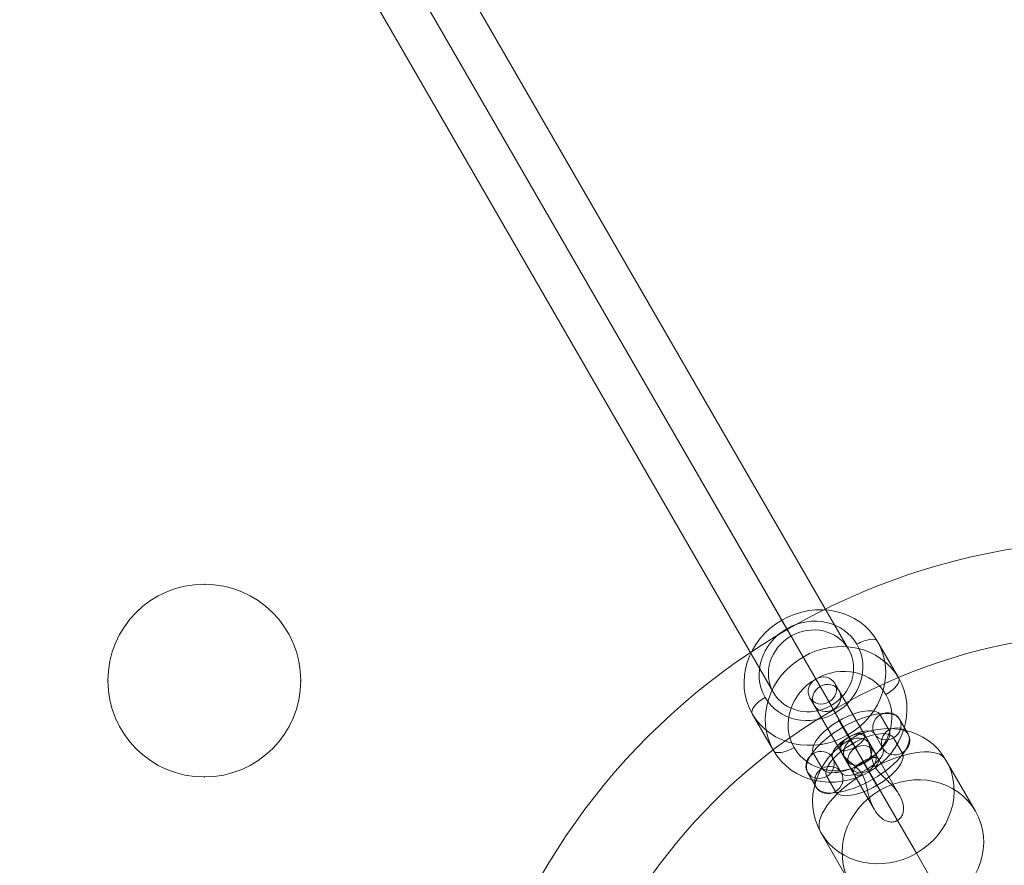
# Model space of a CAD drawing. Units: millimetres. Extents: x 73 to 5833, y -3195 to 2565.
# Drawn here: x 2724 to 2929, y -243 to -68 of the extents above; entities that cross this region are included whole.
import ezdxf

# ---------------------------------------------------------------- set-up
doc = ezdxf.new("R2010")
doc.units = ezdxf.units.MM
doc.header["$MEASUREMENT"] = 0
doc.linetypes.add('DGN Style 2', pattern=[81.37219973276385, 48.8233198396583, -32.54887989310554])
for name, color, linetype, lineweight in [('Level 15', 7, 'Continuous', 0), ('Level 25', 7, 'Continuous', 0), ('Level 26', 7, 'Continuous', 0), ('Level 27', 7, 'Continuous', 0), ('Level 41', 7, 'Continuous', 0), ('Level 8', 7, 'Continuous', 0)]:
    doc.layers.add(name, color=color, linetype=linetype, lineweight=lineweight)

# ---------------------------------------------------------------- blocks, each defined once
blk = doc.blocks.new('From Cone')
at = {"layer": 'Level 25', "color": 136, "lineweight": 13}
blk.add_circle((2953.279007187892, -314.8343354250514), 120, dxfattribs=at)
blk = doc.blocks.new('HOLE_2')
at = {"layer": 'Level 26', "color": 7, "lineweight": 13, "extrusion": (0, 0, -1)}
blk.add_arc((-0.6773641567065682, 0.2863726678370783), 0.002, 0, 359.999994270422, dxfattribs=at)
blk.add_arc((-0.6773641567065682, 0.2863726678370783), 0.002, 0, 359.999994270422, dxfattribs=at)
at = {"layer": 'Level 26', "color": 7, "lineweight": 13}
for p in [(0.6773641567065682, 0.2883726678370783), (0.6753641567065682, 0.2863726678370783), (0.6793641567065682, 0.2863726678370783), (0.6773641567065682, 0.2843726678370784)]:
    blk.add_point(p, dxfattribs=at)
blk = doc.blocks.new('HOLE_1')
at = {"layer": 'Level 26', "color": 7, "lineweight": 13}
blk.add_blockref('HOLE_2', (0, 0), dxfattribs=at)
blk = doc.blocks.new('HOLE')
at = {"layer": 'Level 26', "color": 7, "lineweight": 13}
blk.add_blockref('HOLE_1', (-5.551115123125783e-17, 0), dxfattribs=at)
blk = doc.blocks.new('Feature Solid_11')
at = {"layer": 'Level 26', "color": 7, "lineweight": 13}
blk.add_blockref('HOLE', (-0.6964167155898253, -0.2753726678370775), dxfattribs=at)
blk = doc.blocks.new('Smart Solid_8')
at = {"layer": 'Level 27', "color": 160, "lineweight": 13}
for p, q in [((0.0106925937161004, 0.0009049708547012036), (-0.01068499981892823, 0.0009049999999998226)), ((0.009861649365989378, 4.970854701275007e-06), (-0.01151594416903925, 5.000000000005e-06)), ((0.01152353770406822, 4.970854701163985e-06), (-0.009854055830960468, 5.000000000116023e-06)), ((0.01069259335395695, -0.0008950291452987091), (-0.01068500018107157, -0.0008949999999999514))]:
    blk.add_line(p, q, dxfattribs=at)
at = {"layer": 'Level 27', "color": 160, "lineweight": 13, "extrusion": (0, 0, -0.9999999999999998)}
blk.add_ellipse((0.01069259353502883, 4.970854701330518e-06), major_axis=(0, -0.000900000000000001), ratio=0.9232712989325444, dxfattribs=at)
blk = doc.blocks.new('DDPROJ_1')
at = {"layer": 'Level 25', "color": 136, "lineweight": 13}
blk.add_arc((0.6964167155898257, 0.275372667837077), 0.01200000000000001, 0, 359.999994270422, dxfattribs=at)
blk.add_arc((0.6964167155898257, 0.275372667837077), 0.01200000000000001, 0, 359.999994270422, dxfattribs=at)
blk = doc.blocks.new('HOLE_24')
at = {"layer": 'Level 25', "color": 136, "lineweight": 13}
blk.add_blockref('DDPROJ_1', (0, 0), dxfattribs=at)
blk = doc.blocks.new('HOLE_23')
at = {"layer": 'Level 25', "color": 136, "lineweight": 13}
blk.add_blockref('HOLE_24', (0, 0), dxfattribs=at)
blk = doc.blocks.new('HOLE_22')
at = {"layer": 'Level 25', "color": 136, "lineweight": 13}
blk.add_blockref('HOLE_23', (0, 0), dxfattribs=at)
blk = doc.blocks.new('HOLE_21')
at = {"layer": 'Level 25', "color": 136, "lineweight": 13}
blk.add_blockref('HOLE_22', (0, 0), dxfattribs=at)
blk = doc.blocks.new('HOLE_20')
at = {"layer": 'Level 25', "color": 136, "lineweight": 13}
blk.add_blockref('HOLE_21', (0, 0), dxfattribs=at)
blk = doc.blocks.new('HOLE_19')
at = {"layer": 'Level 25', "color": 136, "lineweight": 13}
blk.add_blockref('HOLE_20', (0, 0), dxfattribs=at)
blk = doc.blocks.new('HOLE_18')
at = {"layer": 'Level 25', "color": 136, "lineweight": 13}
blk.add_arc((0.6964167155898255, 0.275372667837077), 0.00725, 0, 359.999994270422, dxfattribs=at)
blk.add_arc((0.6964167155898255, 0.275372667837077), 0.00725, 0, 359.999994270422, dxfattribs=at)
blk.add_blockref('HOLE_19', (-5.551115123125783e-17, 0), dxfattribs=at)
blk = doc.blocks.new('Feature Solid_23')
at = {"layer": 'Level 25', "color": 136, "lineweight": 13}
blk.add_blockref('HOLE_18', (-0.696415, -0.275375), dxfattribs=at)
blk = doc.blocks.new('SOLID_27')
at = {"layer": 'Level 8', "color": 253}
for p, q in [((0.01031701406169028, 0.02216377510705958, 0.02302191465058001), (0.01085989200678093, 0.02216377510705958, 0.02423332035797029)), ((0.01013573235166061, 0.0218637751070595, 0.02261739333936932), (0.01098258229474887, 0.02186377510705947, 0.02450709776305696)), ((0.01031676682104829, 0.02156377510705962, 0.02302136294512291), (0.0108598931075964, 0.02156377510705962, 0.02423332281438634))]:
    blk.add_line(p, q, dxfattribs=at)
at = {"layer": 'Level 8', "color": 253, "extrusion": (0.9125559929899161, 0, -0.4089517815808956)}
blk.add_ellipse((0.01066652858273638, 0.02186377510705936, 0.02380183929006838), major_axis=(0, 0.0003000000000000001), ratio=0.4089517815808953, start_param=5.217790337426829, end_param=10.4752650487156, dxfattribs=at)
blk = doc.blocks.new('Feature Solid_180')
at = {"layer": 'Level 8', "color": 253}
blk.add_blockref('SOLID_27', (1.387778780781446e-17, 0), dxfattribs=at)
blk = doc.blocks.new('CONE_81')
at = {"layer": 'Level 8', "color": 253}
for p, q in [((0.009872139105672972, 0.02336377708065396, 0.02202919784256097), (0.01037386378464752, 0.02336377708065376, 0.02314877203993762)), ((0.009312352006984742, 0.0218637770806539, 0.02078006018204825), (0.009814076685959322, 0.02186377708065376, 0.02189963437942494)), ((0.01043192620436137, 0.02186377708065398, 0.02327833550307365), (0.01093365088333594, 0.02186377708065373, 0.02439790970045028)), ((0.009872139105673125, 0.02036377708065404, 0.02202919784256088), (0.01037386378464772, 0.02036377708065376, 0.02314877203993762))]:
    blk.add_line(p, q, dxfattribs=at)
at = {"layer": 'Level 8', "color": 253, "extrusion": (0.9125559929899157, 0, -0.4089517815808955)}
blk.add_ellipse((0.009872139105673042, 0.02186377708065396, 0.02202919784256091), major_axis=(0, -0.001500000000000003), ratio=0.9125559929899164, dxfattribs=at)
blk = doc.blocks.new('ROUNDE_90')
at = {"layer": 'Level 8', "color": 253}
for p, q in [((0.009814076685959294, 0.02186377708065371, 0.02189963437942496), (0.01013664292702889, 0.02186377708065365, 0.0226194252439772)), ((0.01098729145701896, 0.02186377708065368, 0.02451760602942255), (0.01093365088333594, 0.02186377708065368, 0.02439790970045039))]:
    blk.add_line(p, q, dxfattribs=at)
at = {"layer": 'Level 8', "color": 253, "extrusion": (-0.9125559929899157, 0, 0.4089517815808955)}
blk.add_ellipse((0.01037386378464762, 0.02186377708065368, 0.02314877203993768), major_axis=(0, -0.001500000000000003), ratio=0.9125559929899164, dxfattribs=at)
at = {"layer": 'Level 8', "color": 253, "extrusion": (0.9125559929899161, 0, -0.4089517815808954)}
blk.add_ellipse((0.01037386378464762, 0.02186377708065368, 0.02314877203993768), major_axis=(0, 0.001500000000000002), ratio=0.4089517815808953, start_param=0, end_param=1.467821420875516, dxfattribs=at)
at = {"layer": 'Level 8', "color": 253, "extrusion": (-0.912555992989916, 0, 0.4089517815808955)}
blk.add_ellipse((0.01037386378464762, 0.02186377708065368, 0.02314877203993768), major_axis=(0, 0.001500000000000001), ratio=0.4089517815808954, start_param=3.141592653589793, end_param=4.608628043306078, dxfattribs=at)
at = {"layer": 'Level 8', "color": 253}
blk.add_open_spline([(0.01017727560079643, 0.02166322168517576, 0.02271009507750724), (0.01016741883506488, 0.02168280648497778, 0.02268810018460068), (0.01015852894720849, 0.02170612440829187, 0.02266826283260528), (0.01015157199938498, 0.02173234216312417, 0.02265273874219856), (0.01014456570117789, 0.02175874589840185, 0.02263710452881323), (0.01013936537255303, 0.02178899819676833, 0.02262550024863677), (0.010136909431382, 0.02182014101136467, 0.02262001993546783), (0.01013478636542514, 0.02184706276757439, 0.02261528241713512), (0.01013465722831558, 0.02187545139304911, 0.02261499425396149), (0.01013654354634443, 0.02190248514626922, 0.02261920348081764), (0.01013825958005819, 0.02192707847105688, 0.02262303272651409), (0.01014166036378863, 0.02195119399662121, 0.02263062140985977), (0.01014633285373782, 0.02197321602793151, 0.02264104784372648), (0.01015128879389647, 0.02199657399563851, 0.02265210678293733), (0.01015776524832225, 0.02201812877593362, 0.02266655867571729), (0.01016515158964494, 0.02203703104791321, 0.02268304093681472), (0.01017613551863014, 0.0220651398509065, 0.022707551039652), (0.01018940221902148, 0.02208816867054431, 0.02273715503575766), (0.01020347667331842, 0.02210597532173333, 0.02276856149538251), (0.01022336763898682, 0.02213114087913226, 0.02281294721698734), (0.01024545922430863, 0.02214684772555003, 0.02286224351422347), (0.01026771443606772, 0.02215535405002969, 0.02291190493588918), (0.01030159346644764, 0.02216830319778829, 0.02298750434296443), (0.01033692669450137, 0.02216523519664051, 0.02306634872135904), (0.01037123109251013, 0.02215353271001691, 0.02314289731559133), (0.01042887689237311, 0.02213386761629837, 0.02327153111181127), (0.0104853402053187, 0.02208685409044403, 0.02339752624603803), (0.01053997831994145, 0.02205042574409716, 0.0235194485390573), (0.01056918871470733, 0.02203095057763504, 0.02358463011302711), (0.01059893016880478, 0.02201581351466145, 0.02365099672004356), (0.01062722480417763, 0.02201713297257399, 0.02371413482150664), (0.01065568292669217, 0.02201846005434893, 0.02377763773656791), (0.01068272566761111, 0.02203581410328387, 0.02383798229649883), (0.01070737366638354, 0.02205609959752328, 0.02389298310590482), (0.01076036356632792, 0.02209971069633904, 0.02401122748810375), (0.01080680011402088, 0.02215325050971262, 0.02411484838376821), (0.01084758217288916, 0.02216235315424409, 0.02420585156287858), (0.01086182121989045, 0.0221655313406065, 0.02423762530311088), (0.01087548264045951, 0.022163617947588, 0.02426811009807833), (0.01088816661740821, 0.02215420252088829, 0.02429641377518846), (0.01090093572958896, 0.02214472389756358, 0.02432490742742455), (0.01091300355399302, 0.02212729684898521, 0.02435183619012538), (0.01092334685408837, 0.02209944746075751, 0.02437491676078046), (0.01092980846589159, 0.02208204953804152, 0.02438933553297071), (0.0109357215490006, 0.02206017480639735, 0.02440253029008196), (0.01094058661769153, 0.02203404087114702, 0.02441338645403615), (0.01094460943354944, 0.0220124313079868, 0.02442236317179405), (0.01094799741531272, 0.02198736457097636, 0.02442992328817317), (0.01095037859439406, 0.02196023612693354, 0.02443523677337836), (0.01095277436206041, 0.02193294147715855, 0.02444058281230083), (0.01095420191002688, 0.02190265493090343, 0.02444376831609554), (0.01095442664719683, 0.02187260795232515, 0.02444426980615017), (0.01095462009835872, 0.02184674385997432, 0.02444470148300082), (0.01095393528642355, 0.02182033810656525, 0.02444317335850382), (0.01095246153321709, 0.02179565851553958, 0.02443988474996531), (0.01095102836307472, 0.02177165853180471, 0.02443668670055879), (0.01094882492461775, 0.02174869032495622, 0.02443176983490453), (0.0109460630897229, 0.02172803193907077, 0.02442560693478169), (0.01094299342459418, 0.02170507099854349, 0.02441875712647701), (0.0109391758010393, 0.0216844367171051, 0.02441023828535469), (0.01093489475247135, 0.02166670795083681, 0.02440068533387499), (0.0109281880897151, 0.02163893418126708, 0.02438571974241205), (0.01092017281519365, 0.02161750822318015, 0.02436783404749776), (0.0109115521794175, 0.02160194005576205, 0.02434859751841237), (0.01089906501812266, 0.02157938925757713, 0.02432073302585289), (0.01088492381571839, 0.02156819999932738, 0.0242891776210758), (0.01087006087434075, 0.02156487747246455, 0.0242560116909136), (0.01084684984272263, 0.02155968877703018, 0.02420421740376144), (0.01082114964587805, 0.02157330685981931, 0.02414686866557794), (0.0107938735181632, 0.02159487254600018, 0.02408600331437319), (0.01075711245634935, 0.02162393743127444, 0.02400397279444924), (0.0107166831594798, 0.02167209222093194, 0.02391375678656671), (0.01067036365537287, 0.02169729732656223, 0.02381039706796687), (0.01064747643963833, 0.02170975157669497, 0.02375932536019568), (0.01062246763207519, 0.02171392088127749, 0.02370351942353724), (0.01059738537194906, 0.02170659057975993, 0.02364754958106008), (0.01056027615370848, 0.0216957453944612, 0.02356474216701801), (0.01052247480019619, 0.02166484823269449, 0.02348039028680998), (0.0104844627060694, 0.02163778489958637, 0.02339556814917945), (0.01043970369750441, 0.02160591799021983, 0.02329569060041717), (0.01039318362539315, 0.02157681969371769, 0.02319188332407923), (0.01034640176586399, 0.0215671868392775, 0.02308749188186196), (0.01031998280845289, 0.02156174691077198, 0.0230285392644633), (0.01029315031985148, 0.02156234340998175, 0.02296866387234398), (0.01026719003947063, 0.02157239777760847, 0.02291073477041008), (0.01024098256845822, 0.02158254788170025, 0.02285225407461502), (0.01021483420798476, 0.02160288083239537, 0.02279390528111017), (0.01019241900270698, 0.02163691315319413, 0.02274388684169598), (0.01018716074694287, 0.02164489660214258, 0.02273215329992809), (0.0101820845511728, 0.02165366659043724, 0.02272082601617437), (0.01017727560079643, 0.02166322168517576, 0.02271009507750724)], degree=3, knots=[0, 0, 0, 0, 0.01709136592727322, 0.01709136592727322, 0.01709136592727322, 0.03439019146935107, 0.03439019146935107, 0.03439019146935107, 0.04929534242230013, 0.04929534242230013, 0.04929534242230013, 0.06279792408941191, 0.06279792408941191, 0.06279792408941191, 0.07710261940854567, 0.07710261940854567, 0.07710261940854567, 0.09848838203009272, 0.09848838203009272, 0.09848838203009272, 0.1287933984764416, 0.1287933984764416, 0.1287933984764416, 0.1750758603320677, 0.1750758603320677, 0.1750758603320677, 0.2530858387004902, 0.2530858387004902, 0.2530858387004902, 0.2947984622754475, 0.2947984622754475, 0.2947984622754475, 0.3366797662163873, 0.3366797662163873, 0.3366797662163873, 0.4271968111034893, 0.4271968111034893, 0.4271968111034893, 0.458278573117567, 0.458278573117567, 0.458278573117567, 0.4897312610101157, 0.4897312610101157, 0.4897312610101157, 0.5092591958115154, 0.5092591958115154, 0.5092591958115154, 0.5254007843546898, 0.5254007843546898, 0.5254007843546898, 0.5417080531657089, 0.5417080531657089, 0.5417080531657089, 0.5556773708736464, 0.5556773708736464, 0.5556773708736464, 0.5692247260254415, 0.5692247260254415, 0.5692247260254415, 0.5842742123313707, 0.5842742123313707, 0.5842742123313707, 0.6079915159686962, 0.6079915159686962, 0.6079915159686962, 0.6424450391882395, 0.6424450391882395, 0.6424450391882395, 0.696429355278645, 0.696429355278645, 0.696429355278645, 0.7691172473468972, 0.7691172473468972, 0.7691172473468972, 0.805063228550382, 0.805063228550382, 0.805063228550382, 0.8581569277966665, 0.8581569277966665, 0.8581569277966665, 0.9207826733589749, 0.9207826733589749, 0.9207826733589749, 0.9559795433962356, 0.9559795433962356, 0.9559795433962356, 0.9917773832343058, 0.9917773832343058, 0.9917773832343058, 1, 1, 1, 1], dxfattribs=at)
blk.add_blockref('CONE_81', (-1.387778780781446e-17, 0), dxfattribs=at)
blk = doc.blocks.new('Feature Solid_181')
at = {"layer": 'Level 8', "color": 253}
blk.add_blockref('ROUNDE_90', (1.387778780781446e-17, 0), dxfattribs=at)
blk = doc.blocks.new('UNITE_29')
at = {"layer": 'Level 8', "color": 253}
for name in ['Feature Solid_181', 'Feature Solid_180']:
    blk.add_blockref(name, (0, 5.551115123125783e-17), dxfattribs=at)
blk = doc.blocks.new('Feature Solid_179')
at = {"layer": 'Level 8', "color": 253}
blk.add_blockref('UNITE_29', (-0.01029444873099436, -0.02186499999999958, -0.02297156121360319), dxfattribs=at)
blk = doc.blocks.new('Smart Solid_73')
at = {"layer": 'Level 26', "color": 253, "lineweight": 13}
for p, q in [((-7.238240680997043e-05, 0.001100000000000045, -0.000165326556393397), (7.238240680994268e-05, 0.001100000000000045, 0.0001653265563933137)), ((-0.0001826001110721426, 0.0008000000000001062, -0.0004170716185200041), (-3.78352974522711e-05, 0.0008000000000000784, -8.641850573337662e-05)), ((3.783529745222947e-05, 0.0008000000000000784, 8.641850573329335e-05), (0.0001826001110721842, 0.0008000000000000229, 0.0004170716185200873)), ((-7.238240680998431e-05, 0.0005000000000000282, -0.000165326556393397), (7.238240680994268e-05, 0.0005000000000001115, 0.0001653265563933137)), ((-0.0003213804914668078, 2.775557561562891e-17, -0.0007340558609181258), (-8.074399081081651e-05, 5.551115123125783e-17, -0.0001844250079340026)), ((0.0003213804914667107, -5.551115123125783e-17, 0.0007340558609179038), (8.074399081071937e-05, -2.775557561562891e-17, 0.0001844250079338083)), ((7.238240680991492e-05, -0.0005000000000000282, 0.0001653265563932582), (-7.238240680997043e-05, -0.0005000000000000004, -0.0001653265563933692)), ((-3.78352974522711e-05, -0.0007999999999999396, -8.641850573334886e-05), (-0.0001826001110722258, -0.0007999999999999674, -0.0004170716185201706)), ((0.0001826001110721565, -0.0008000000000000507, 0.0004170716185200318), (3.783529745221559e-05, -0.0007999999999999119, 8.64185057332656e-05)), ((7.238240680990105e-05, -0.001100000000000018, 0.0001653265563932582), (-7.238240680997043e-05, -0.00109999999999999, -0.0001653265563933692))]:
    blk.add_line(p, q, dxfattribs=at)
at = {"layer": 'Level 26', "color": 253, "lineweight": 13, "extrusion": (0.9160514216401867, 0, -0.4010608344266404)}
for centre, start_param, end_param in [((-7.238240680995656e-05, 2.775557561562891e-17, -0.0001653265563933415), 3.14159265358981, 6.283185307179603), ((7.238240680991492e-05, 0, 0.0001653265563932582), 1.709743457922741e-14, 3.14159265358981)]:
    blk.add_ellipse(centre, major_axis=(0, 0.001100000000000021), ratio=0.4010608344266405, start_param=start_param, end_param=end_param, dxfattribs=at)
at = {"layer": 'Level 26', "color": 253, "lineweight": 13, "extrusion": (-0.9160514216401865, 0, 0.4010608344266404)}
for centre in [(-7.238240680997043e-05, 0.0008000000000000229, -0.0001653265563933692), (7.23824068099288e-05, 0.0008000000000001339, 0.000165326556393286)]:
    blk.add_ellipse(centre, major_axis=(0, -0.0003000000000000005), ratio=0.9160514216401867, dxfattribs=at)
at = {"layer": 'Level 26', "color": 253, "lineweight": 13, "extrusion": (-0.9160514216401866, 0, 0.4010608344266404)}
blk.add_ellipse((7.23824068099288e-05, 0.0008000000000001339, 0.000165326556393286), major_axis=(0, -0.0003000000000000001), ratio=0.9160514216401866, dxfattribs=at)
at = {"layer": 'Level 26', "color": 253, "lineweight": 13, "extrusion": (0.9160514216401866, 0, -0.4010608344266403)}
for centre, major_axis, ratio, end_param in [((-0.0001826001110721565, -2.775557561562891e-17, -0.0004170716185200041), (0, 0.0008000000000000197), 0.4010608344266397, 6.283185307179603), ((3.783529745222947e-05, 2.775557561562891e-17, 8.641850573329335e-05), (0, 0.0008000000000000197), 0.4010608344266397, 6.283185307179603), ((-7.238240680995656e-05, 2.775557561562891e-17, -0.0001653265563933415), (0, 0.0005000000000000193), 0.4010608344266403, 6.283185307179602)]:
    blk.add_ellipse(centre, major_axis=major_axis, ratio=ratio, start_param=3.14159265358981, end_param=end_param, dxfattribs=at)
at = {"layer": 'Level 26', "color": 253, "lineweight": 13, "extrusion": (0.9160514216401866, 0, -0.4010608344266404)}
for centre in [(-3.783529745224334e-05, 0, -8.64185057333211e-05), (0.0001826001110721565, -2.775557561562891e-17, 0.0004170716185200318)]:
    blk.add_ellipse(centre, major_axis=(0, 0.0008000000000000204), ratio=0.4010608344266403, start_param=1.709743457922741e-14, end_param=3.14159265358981, dxfattribs=at)
at = {"layer": 'Level 26', "color": 253, "lineweight": 13, "extrusion": (0.9160514216401865, 0, -0.4010608344266403)}
blk.add_ellipse((7.238240680991492e-05, 0, 0.0001653265563932582), major_axis=(0, 0.0005000000000000188), ratio=0.401060834426641, start_param=1.687538997430238e-14, end_param=3.14159265358981, dxfattribs=at)
for centre in [(-7.238240680994268e-05, -0.0007999999999999119, -0.0001653265563933137), (7.238240680991492e-05, -0.0008000000000000507, 0.0001653265563932582)]:
    blk.add_ellipse(centre, major_axis=(0, 0.0003000000000000005), ratio=0.9160514216401862, dxfattribs=at)
at = {"layer": 'Level 26', "color": 253, "lineweight": 13, "extrusion": (0.9160514216401865, 0, -0.4010608344266404)}
blk.add_ellipse((-7.238240680995656e-05, -0.0008000000000000229, -0.0001653265563933415), major_axis=(0, 0.0003000000000000006), ratio=0.9160514216401867, dxfattribs=at)
blk = doc.blocks.new('CONE_87')
at = {"layer": 'Level 26', "color": 253, "lineweight": 13}
for p, q in [((0.0659733191464976, -0.02516572313084385, 0.05748083312891841), (0.06597332569793288, -0.02481185360494707, 0.05667257000736378)), ((0.06447334606394556, -0.02571682534777697, 0.05873957756208181), (0.06447335261538095, -0.0253629558218802, 0.05793131444052715)), ((0.06747334620554221, -0.0257167980204477, 0.05873953946123536), (0.0674733527569775, -0.02536292849455093, 0.05793127633968073)), ((0.0659733731229902, -0.02626790023738082, 0.05999828389439876), (0.06597337967442557, -0.02591403071148414, 0.0591900207728443))]:
    blk.add_line(p, q, dxfattribs=at)
blk = doc.blocks.new('ROUNDE_94')
at = {"layer": 'Level 26', "color": 253, "lineweight": 13, "extrusion": (-3.250827025361146e-06, 0.9160514215059861, 0.401060834719989), "flags": 128}
for points in [[(-0.06597322983950937, 0.06274847871974049), (-0.06597323509536737, 0.06327532361734026)], [(-0.06597327877497328, 0.06553021257009681), (-0.06597327180981455, 0.06529063689539447)]]:
    blk.add_lwpolyline(points, dxfattribs=at)
at = {"layer": 'Level 26', "color": 253, "lineweight": 13, "extrusion": (-3.250827561172255e-06, 0.916051421505986, 0.4010608347199891)}
blk.add_ellipse((0.06597334613474393, -0.0257168116841123, 0.05873955851165849), major_axis=(0.001500000071006367, 0, 1.215835890829956e-08), ratio=0.9160514309493957, dxfattribs=at)
at = {"layer": 'Level 26', "color": 253, "lineweight": 13, "extrusion": (3.250827561183661e-06, -0.916051421505986, -0.4010608347199892)}
blk.add_ellipse((0.06597334494357393, -0.02578115159791489, 0.05888651544285747), major_axis=(0.001100000071019507, 0, 8.916130019703395e-09), ratio=0.9160514309493942, dxfattribs=at)
at = {"layer": 'Level 26', "color": 253, "lineweight": 13, "extrusion": (-3.250827025435582e-06, 0.916051421505986, 0.4010608347199893)}
blk.add_ellipse((0.06487334606387699, -0.02571682170413317, 0.05873957248196904), major_axis=(0.0003999999999207331, 4.342063743418271e-09, -6.675353519324643e-09), ratio=0.4010608130404716, start_param=3.141581798430433, end_param=4.71237812522533, dxfattribs=at)
at = {"layer": 'Level 26', "color": 253, "lineweight": 13, "extrusion": (3.25082702542771e-06, -0.9160514215059862, -0.4010608347199892)}
blk.add_ellipse((0.06707334620561084, -0.02571680166409142, 0.05873954454134794), major_axis=(-0.0003999999999207333, -4.342063743510251e-09, 6.675353519542588e-09), ratio=0.4010608130404715, start_param=3.141603508749153, end_param=4.71239983554405, dxfattribs=at)
at = {"layer": 'Level 26', "color": 253, "lineweight": 13}
blk.add_blockref('CONE_87', (0, 0), dxfattribs=at)
blk = doc.blocks.new('ROUNDE_93')
at = {"layer": 'Level 26', "color": 253, "lineweight": 13, "extrusion": (-3.250827025361145e-06, 0.9160514215059862, 0.401060834719989), "flags": 128}
for points in [[(-0.06597324574158428, 0.06207214117793827), (-0.06597323877642558, 0.06183256550323593)], [(-0.06597328245603154, 0.06408745445599254), (-0.06597328771188954, 0.06461429935359228)]]:
    blk.add_lwpolyline(points, dxfattribs=at)
at = {"layer": 'Level 26', "color": 253, "lineweight": 13, "extrusion": (3.250827561030623e-06, -0.916051421505986, -0.4010608347199891)}
blk.add_ellipse((0.06597335268617927, -0.02536294215821561, 0.05793129539010403), major_axis=(-0.001500000071006367, 0, -1.215835890776985e-08), ratio=0.9160514309493955, dxfattribs=at)
at = {"layer": 'Level 26', "color": 253, "lineweight": 13, "extrusion": (-3.250827561023697e-06, 0.9160514215059861, 0.4010608347199891)}
blk.add_ellipse((0.06597335387734926, -0.02529860224441308, 0.05778433845890515), major_axis=(-0.001100000071019507, 0, -8.916130019264656e-09), ratio=0.9160514309493947, dxfattribs=at)
at = {"layer": 'Level 26', "color": 253, "lineweight": 13, "extrusion": (3.250827025392814e-06, -0.9160514215059861, -0.4010608347199891)}
blk.add_ellipse((0.06487335261531246, -0.02536295217823649, 0.0579313093604146), major_axis=(-0.0003999999999207332, -4.342063743470358e-09, 6.675353519486273e-09), ratio=0.4010608130404718, start_param=1.085515935983494e-05, end_param=1.570807181954256, dxfattribs=at)
at = {"layer": 'Level 26', "color": 253, "lineweight": 13, "extrusion": (-3.250827025400534e-06, 0.9160514215059861, 0.4010608347199891)}
blk.add_ellipse((0.0670733527570462, -0.02536293213819472, 0.05793128141979348), major_axis=(0.0003999999999207332, 4.342063743486739e-09, -6.675353519515989e-09), ratio=0.4010608130404718, start_param=6.283174452020226, end_param=7.853970778815123, dxfattribs=at)
at = {"layer": 'Level 26', "color": 253, "lineweight": 13}
blk.add_blockref('ROUNDE_94', (0, 0), dxfattribs=at)
blk = doc.blocks.new('Feature Solid_191')
at = {"layer": 'Level 26', "color": 253, "lineweight": 13}
blk.add_blockref('ROUNDE_93', (-0.06597834299827215, 0.02553996716525773, -0.05833563311527462), dxfattribs=at)
blk = doc.blocks.new('Smart Solid_74')
at = {"layer": 'Level 26', "color": 253, "lineweight": 13}
for p, q in [((-0.0002950057594363342, 0.0002398062242345705, -0.0005477368333961785), (-0.0002950033443902544, 0.0001674170456328755, -0.0003823948098752583)), ((4.993849423567953e-06, 0.0003500252245871305, -0.0007994824239961063), (4.996264469869782e-06, 0.0002776360459854771, -0.0006341404004753248)), ((0.0003049942405512207, 0.0002398088162863382, -0.0005477378904839014), (0.0003049966555975225, 0.0001674196376846848, -0.00038239586696312)), ((4.99463169131853e-06, 0.0001295898159337783, -0.0002959922998839459), (4.997046737453825e-06, 5.7200637332111e-05, -0.0001306502763631368)), ((-0.0002950012583432249, -0.0004204107107760313, 0.000960245521090447), (-0.0002950036733896932, -0.0003480215321742947, 0.0007949034975694713)), ((4.998350516899341e-06, -0.0003101917104233742, 0.0007084999304902695), (4.995935470319957e-06, -0.0002378025318216792, 0.000543157906969377)), ((0.0003049987416445521, -0.0004204081187241665, 0.0009602444640024743), (0.0003049963265979727, -0.0003480189401224576, 0.0007949024404815541)), ((4.999132784538896e-06, -0.0005306271190767542, 0.001211990054602485), (4.996717738015022e-06, -0.0004582379404750592, 0.001046648031081565))]:
    blk.add_line(p, q, dxfattribs=at)
at = {"layer": 'Level 26', "color": 253, "lineweight": 13, "extrusion": (-3.250827025354311e-06, 0.9160514215059861, 0.4010608347199891), "flags": 128}
for points in [[(0.0002950064470397251, -0.000665091271968038), (0.000295004908425156, 0.0008677498652394922)], [(-4.992975976142455e-06, -0.000965091848948163), (-4.995091571230459e-06, 0.001142564714712302)], [(-0.0003049935529532422, -0.0006650924259291313), (-0.0003049950915678112, 0.0008677487112784266)], [(-4.994129937208047e-06, -0.0003650918489492838), (-4.995091571341481e-06, 0.0005929338618053392)]]:
    blk.add_lwpolyline(points, dxfattribs=at)
at = {"layer": 'Level 26', "color": 253, "lineweight": 13, "extrusion": (3.250827025434121e-06, -0.916051421505986, -0.4010608347199889)}
for centre in [(4.994240557470997e-06, 0.0002398075202604683, -0.0005477373619400816), (4.996655603606293e-06, 0.0001674183416588565, -0.0003823953384193834)]:
    blk.add_ellipse(centre, major_axis=(0.000299999999971561, 2.503257611251593e-09, -3.285946847851689e-09), ratio=0.916051421501091, dxfattribs=at)
at = {"layer": 'Level 26', "color": 253, "lineweight": 13, "extrusion": (0, 0.9160514215126819, 0.4010608347178699)}
blk.add_ellipse((4.990990566916542e-06, 7.457347655716318e-05, -0.000170331074660246), major_axis=(0.0003000000000000005, 0), ratio=0.4010608347199898, dxfattribs=at)
at = {"layer": 'Level 26', "color": 253, "lineweight": 13, "extrusion": (-3.250827025441631e-06, 0.916051421505986, 0.4010608347199889)}
for centre in [(4.996326604223e-06, -0.0003480202361483276, 0.0007949029690254017), (4.998741650746874e-06, -0.0004204094147500642, 0.0009602449925464052)]:
    blk.add_ellipse(centre, major_axis=(0.0002999999999715612, 2.50325761136056e-09, -3.285946848094957e-09), ratio=0.9160514215010345, dxfattribs=at)
at = {"layer": 'Level 26', "color": 253, "lineweight": 13, "extrusion": (3.250827025423622e-06, -0.9160514215059861, -0.401060834719989)}
blk.add_ellipse((4.996326604167489e-06, -0.0003480202361483692, 0.000794902969025485), major_axis=(0.0002999999999715608, 2.503257611307813e-09, -3.285946847987954e-09), ratio=0.9160514215012212, dxfattribs=at)
blk = doc.blocks.new('SOLID_29')
at = {"layer": 'Level 26', "color": 253, "lineweight": 13}
for p, q in [((0.01031701406169028, 0.02216377510705958, 0.02302191465058001), (0.01085989200678093, 0.02216377510705958, 0.02423332035797029)), ((0.01013573235166061, 0.0218637751070595, 0.02261739333936932), (0.01098258229474887, 0.02186377510705947, 0.02450709776305696)), ((0.01031676682104829, 0.02156377510705962, 0.02302136294512291), (0.0108598931075964, 0.02156377510705962, 0.02423332281438634))]:
    blk.add_line(p, q, dxfattribs=at)
at = {"layer": 'Level 26', "color": 253, "lineweight": 13, "extrusion": (0.9125559929899161, 0, -0.4089517815808956)}
blk.add_ellipse((0.01066652858273638, 0.02186377510705936, 0.02380183929006838), major_axis=(0, 0.0003000000000000001), ratio=0.4089517815808953, start_param=5.217790337426829, end_param=10.4752650487156, dxfattribs=at)
blk = doc.blocks.new('Feature Solid_203')
at = {"layer": 'Level 26', "color": 253, "lineweight": 13}
blk.add_blockref('SOLID_29', (1.387778780781446e-17, 0), dxfattribs=at)
blk = doc.blocks.new('CONE_92')
at = {"layer": 'Level 26', "color": 253, "lineweight": 13}
for p, q in [((0.009872139105672972, 0.02336377708065396, 0.02202919784256097), (0.01037386378464752, 0.02336377708065376, 0.02314877203993762)), ((0.009312352006984742, 0.0218637770806539, 0.02078006018204825), (0.009814076685959322, 0.02186377708065376, 0.02189963437942494)), ((0.01043192620436137, 0.02186377708065398, 0.02327833550307365), (0.01093365088333594, 0.02186377708065373, 0.02439790970045028)), ((0.009872139105673125, 0.02036377708065404, 0.02202919784256088), (0.01037386378464772, 0.02036377708065376, 0.02314877203993762))]:
    blk.add_line(p, q, dxfattribs=at)
at = {"layer": 'Level 26', "color": 253, "lineweight": 13, "extrusion": (0.9125559929899157, 0, -0.4089517815808955)}
blk.add_ellipse((0.009872139105673042, 0.02186377708065396, 0.02202919784256091), major_axis=(0, -0.001500000000000003), ratio=0.9125559929899164, dxfattribs=at)
blk = doc.blocks.new('ROUNDE_102')
at = {"layer": 'Level 26', "color": 253, "lineweight": 13}
for p, q in [((0.009814076685959294, 0.02186377708065371, 0.02189963437942496), (0.01013664292702889, 0.02186377708065365, 0.0226194252439772)), ((0.01098729145701896, 0.02186377708065368, 0.02451760602942255), (0.01093365088333594, 0.02186377708065368, 0.02439790970045039))]:
    blk.add_line(p, q, dxfattribs=at)
at = {"layer": 'Level 26', "color": 253, "lineweight": 13, "extrusion": (-0.9125559929899157, 0, 0.4089517815808955)}
blk.add_ellipse((0.01037386378464762, 0.02186377708065368, 0.02314877203993768), major_axis=(0, -0.001500000000000003), ratio=0.9125559929899164, dxfattribs=at)
at = {"layer": 'Level 26', "color": 253, "lineweight": 13, "extrusion": (0.9125559929899161, 0, -0.4089517815808954)}
blk.add_ellipse((0.01037386378464762, 0.02186377708065368, 0.02314877203993768), major_axis=(0, 0.001500000000000002), ratio=0.4089517815808953, start_param=0, end_param=1.467821420875516, dxfattribs=at)
at = {"layer": 'Level 26', "color": 253, "lineweight": 13, "extrusion": (-0.912555992989916, 0, 0.4089517815808955)}
blk.add_ellipse((0.01037386378464762, 0.02186377708065368, 0.02314877203993768), major_axis=(0, 0.001500000000000001), ratio=0.4089517815808954, start_param=3.141592653589793, end_param=4.608628043306078, dxfattribs=at)
at = {"layer": 'Level 26', "color": 253, "lineweight": 13}
blk.add_open_spline([(0.01017727560079643, 0.02166322168517576, 0.02271009507750724), (0.01016741883506488, 0.02168280648497778, 0.02268810018460068), (0.01015852894720849, 0.02170612440829187, 0.02266826283260528), (0.01015157199938498, 0.02173234216312417, 0.02265273874219856), (0.01014456570117789, 0.02175874589840185, 0.02263710452881323), (0.01013936537255303, 0.02178899819676833, 0.02262550024863677), (0.010136909431382, 0.02182014101136467, 0.02262001993546783), (0.01013478636542514, 0.02184706276757439, 0.02261528241713512), (0.01013465722831558, 0.02187545139304911, 0.02261499425396149), (0.01013654354634443, 0.02190248514626922, 0.02261920348081764), (0.01013825958005819, 0.02192707847105688, 0.02262303272651409), (0.01014166036378863, 0.02195119399662121, 0.02263062140985977), (0.01014633285373782, 0.02197321602793151, 0.02264104784372648), (0.01015128879389647, 0.02199657399563851, 0.02265210678293733), (0.01015776524832225, 0.02201812877593362, 0.02266655867571729), (0.01016515158964494, 0.02203703104791321, 0.02268304093681472), (0.01017613551863014, 0.0220651398509065, 0.022707551039652), (0.01018940221902148, 0.02208816867054431, 0.02273715503575766), (0.01020347667331842, 0.02210597532173333, 0.02276856149538251), (0.01022336763898682, 0.02213114087913226, 0.02281294721698734), (0.01024545922430863, 0.02214684772555003, 0.02286224351422347), (0.01026771443606772, 0.02215535405002969, 0.02291190493588918), (0.01030159346644764, 0.02216830319778829, 0.02298750434296443), (0.01033692669450137, 0.02216523519664051, 0.02306634872135904), (0.01037123109251013, 0.02215353271001691, 0.02314289731559133), (0.01042887689237311, 0.02213386761629837, 0.02327153111181127), (0.0104853402053187, 0.02208685409044403, 0.02339752624603803), (0.01053997831994145, 0.02205042574409716, 0.0235194485390573), (0.01056918871470733, 0.02203095057763504, 0.02358463011302711), (0.01059893016880478, 0.02201581351466145, 0.02365099672004356), (0.01062722480417763, 0.02201713297257399, 0.02371413482150664), (0.01065568292669217, 0.02201846005434893, 0.02377763773656791), (0.01068272566761111, 0.02203581410328387, 0.02383798229649883), (0.01070737366638354, 0.02205609959752328, 0.02389298310590482), (0.01076036356632792, 0.02209971069633904, 0.02401122748810375), (0.01080680011402088, 0.02215325050971262, 0.02411484838376821), (0.01084758217288916, 0.02216235315424409, 0.02420585156287858), (0.01086182121989045, 0.0221655313406065, 0.02423762530311088), (0.01087548264045951, 0.022163617947588, 0.02426811009807833), (0.01088816661740821, 0.02215420252088829, 0.02429641377518846), (0.01090093572958896, 0.02214472389756358, 0.02432490742742455), (0.01091300355399302, 0.02212729684898521, 0.02435183619012538), (0.01092334685408837, 0.02209944746075751, 0.02437491676078046), (0.01092980846589159, 0.02208204953804152, 0.02438933553297071), (0.0109357215490006, 0.02206017480639735, 0.02440253029008196), (0.01094058661769153, 0.02203404087114702, 0.02441338645403615), (0.01094460943354944, 0.0220124313079868, 0.02442236317179405), (0.01094799741531272, 0.02198736457097636, 0.02442992328817317), (0.01095037859439406, 0.02196023612693354, 0.02443523677337836), (0.01095277436206041, 0.02193294147715855, 0.02444058281230083), (0.01095420191002688, 0.02190265493090343, 0.02444376831609554), (0.01095442664719683, 0.02187260795232515, 0.02444426980615017), (0.01095462009835872, 0.02184674385997432, 0.02444470148300082), (0.01095393528642355, 0.02182033810656525, 0.02444317335850382), (0.01095246153321709, 0.02179565851553958, 0.02443988474996531), (0.01095102836307472, 0.02177165853180471, 0.02443668670055879), (0.01094882492461775, 0.02174869032495622, 0.02443176983490453), (0.0109460630897229, 0.02172803193907077, 0.02442560693478169), (0.01094299342459418, 0.02170507099854349, 0.02441875712647701), (0.0109391758010393, 0.0216844367171051, 0.02441023828535469), (0.01093489475247135, 0.02166670795083681, 0.02440068533387499), (0.0109281880897151, 0.02163893418126708, 0.02438571974241205), (0.01092017281519365, 0.02161750822318015, 0.02436783404749776), (0.0109115521794175, 0.02160194005576205, 0.02434859751841237), (0.01089906501812266, 0.02157938925757713, 0.02432073302585289), (0.01088492381571839, 0.02156819999932738, 0.0242891776210758), (0.01087006087434075, 0.02156487747246455, 0.0242560116909136), (0.01084684984272263, 0.02155968877703018, 0.02420421740376144), (0.01082114964587805, 0.02157330685981931, 0.02414686866557794), (0.0107938735181632, 0.02159487254600018, 0.02408600331437319), (0.01075711245634935, 0.02162393743127444, 0.02400397279444924), (0.0107166831594798, 0.02167209222093194, 0.02391375678656671), (0.01067036365537287, 0.02169729732656223, 0.02381039706796687), (0.01064747643963833, 0.02170975157669497, 0.02375932536019568), (0.01062246763207519, 0.02171392088127749, 0.02370351942353724), (0.01059738537194906, 0.02170659057975993, 0.02364754958106008), (0.01056027615370848, 0.0216957453944612, 0.02356474216701801), (0.01052247480019619, 0.02166484823269449, 0.02348039028680998), (0.0104844627060694, 0.02163778489958637, 0.02339556814917945), (0.01043970369750441, 0.02160591799021983, 0.02329569060041717), (0.01039318362539315, 0.02157681969371769, 0.02319188332407923), (0.01034640176586399, 0.0215671868392775, 0.02308749188186196), (0.01031998280845289, 0.02156174691077198, 0.0230285392644633), (0.01029315031985148, 0.02156234340998175, 0.02296866387234398), (0.01026719003947063, 0.02157239777760847, 0.02291073477041008), (0.01024098256845822, 0.02158254788170025, 0.02285225407461502), (0.01021483420798476, 0.02160288083239537, 0.02279390528111017), (0.01019241900270698, 0.02163691315319413, 0.02274388684169598), (0.01018716074694287, 0.02164489660214258, 0.02273215329992809), (0.0101820845511728, 0.02165366659043724, 0.02272082601617437), (0.01017727560079643, 0.02166322168517576, 0.02271009507750724)], degree=3, knots=[0, 0, 0, 0, 0.01709136592727322, 0.01709136592727322, 0.01709136592727322, 0.03439019146935107, 0.03439019146935107, 0.03439019146935107, 0.04929534242230013, 0.04929534242230013, 0.04929534242230013, 0.06279792408941191, 0.06279792408941191, 0.06279792408941191, 0.07710261940854567, 0.07710261940854567, 0.07710261940854567, 0.09848838203009272, 0.09848838203009272, 0.09848838203009272, 0.1287933984764416, 0.1287933984764416, 0.1287933984764416, 0.1750758603320677, 0.1750758603320677, 0.1750758603320677, 0.2530858387004902, 0.2530858387004902, 0.2530858387004902, 0.2947984622754475, 0.2947984622754475, 0.2947984622754475, 0.3366797662163873, 0.3366797662163873, 0.3366797662163873, 0.4271968111034893, 0.4271968111034893, 0.4271968111034893, 0.458278573117567, 0.458278573117567, 0.458278573117567, 0.4897312610101157, 0.4897312610101157, 0.4897312610101157, 0.5092591958115154, 0.5092591958115154, 0.5092591958115154, 0.5254007843546898, 0.5254007843546898, 0.5254007843546898, 0.5417080531657089, 0.5417080531657089, 0.5417080531657089, 0.5556773708736464, 0.5556773708736464, 0.5556773708736464, 0.5692247260254415, 0.5692247260254415, 0.5692247260254415, 0.5842742123313707, 0.5842742123313707, 0.5842742123313707, 0.6079915159686962, 0.6079915159686962, 0.6079915159686962, 0.6424450391882395, 0.6424450391882395, 0.6424450391882395, 0.696429355278645, 0.696429355278645, 0.696429355278645, 0.7691172473468972, 0.7691172473468972, 0.7691172473468972, 0.805063228550382, 0.805063228550382, 0.805063228550382, 0.8581569277966665, 0.8581569277966665, 0.8581569277966665, 0.9207826733589749, 0.9207826733589749, 0.9207826733589749, 0.9559795433962356, 0.9559795433962356, 0.9559795433962356, 0.9917773832343058, 0.9917773832343058, 0.9917773832343058, 1, 1, 1, 1], dxfattribs=at)
blk.add_blockref('CONE_92', (-1.387778780781446e-17, 0), dxfattribs=at)
blk = doc.blocks.new('Feature Solid_204')
at = {"layer": 'Level 26', "color": 253, "lineweight": 13}
blk.add_blockref('ROUNDE_102', (1.387778780781446e-17, 0), dxfattribs=at)
blk = doc.blocks.new('UNITE_31')
at = {"layer": 'Level 26', "color": 253, "lineweight": 13}
for name in ['Feature Solid_204', 'Feature Solid_203']:
    blk.add_blockref(name, (0, 5.551115123125783e-17), dxfattribs=at)
blk = doc.blocks.new('Feature Solid_202')
at = {"layer": 'Level 26', "color": 253, "lineweight": 13}
blk.add_blockref('UNITE_31', (-0.01029444873099436, -0.02186499999999958, -0.02297156121360319), dxfattribs=at)
blk = doc.blocks.new('From Solid')
at = {"layer": 'Level 25', "color": 136, "lineweight": 13, "extrusion": (0, 0, -1)}
for radius in [880, 850, 850, 820]:
    blk.add_arc((-2953.279007187884, -314.8343354250858), radius, 0, 90, dxfattribs=at)
blk = doc.blocks.new('From Solid_1')
at = {"layer": 'Level 41', "color": 134, "lineweight": 13, "extrusion": (0, 0, -1)}
for radius in [139.2183150383877, 119.9999999999993]:
    blk.add_arc((-2953.279007187891, -314.8343354250514), radius, 0, 359.999994270422, dxfattribs=at)
blk = doc.blocks.new('FS73')
at = {"layer": 'Level 25', "color": 136, "lineweight": 13}
for name in ['From Solid', 'From Cone']:
    blk.add_blockref(name, (-2953.279007187884, 314.8343354250868), dxfattribs=at)
at = {"layer": 'Level 25', "color": 136, "lineweight": 13, "xscale": 10000, "yscale": 10000, "zscale": 10000}
blk.add_blockref('Feature Solid_23', (-0.01715589825334973, 0.02332162922527914), dxfattribs=at)
at = {"layer": 'Level 26', "color": 7, "lineweight": 13, "xscale": 10000, "yscale": 10000, "zscale": 10000}
blk.add_blockref('Feature Solid_11', (0, 0), dxfattribs=at)
at = {"layer": 'Level 26', "color": 253, "lineweight": 13, "extrusion": (-0.4580332249020718, 0.7933194638602497, 0.401060834719989), "xscale": 10000, "yscale": 10000, "zscale": 10000, "rotation": 359.9997966722565}
for name, p in [('Feature Solid_191', (0.04911499090586346, -49.46515524579119, 112.9819265694263)), ('Smart Solid_74', (-0.05067074076461608, -45.78669749911167, 104.5800679083349))]:
    blk.add_blockref(name, p, dxfattribs=at)
at = {"layer": 'Level 26', "color": 253, "lineweight": 13, "extrusion": (0.458025710820091, -0.7933238023132531, -0.4010608344266404), "xscale": 10000, "yscale": 10000, "zscale": 9999.999999999998, "rotation": 90.00000000000011}
blk.add_blockref('Smart Solid_73', (-0.1235135897884732, -43.99515203875401, -100.4880509661148), dxfattribs=at)
at = {"layer": 'Level 26', "color": 253, "lineweight": 13, "extrusion": (-0.4562759545270963, 0.7902978512321787, 0.4089517815808954), "xscale": 10000, "yscale": 10000, "zscale": 10000, "rotation": 269.9999999999964}
blk.add_blockref('Feature Solid_202', (0.01266102438401617, -39.82634972699736, 88.87056068514649), dxfattribs=at)
at = {"layer": 'Level 27', "color": 160, "lineweight": 13, "xscale": 10000, "yscale": 10000, "zscale": 10000, "rotation": 299.9999999999999}
blk.add_blockref('Smart Solid_8', (-118.1810468158296, 204.5954583808156), dxfattribs=at)
at = {"layer": 'Level 41', "color": 134, "lineweight": 13}
blk.add_blockref('From Solid_1', (-2953.279007187884, 314.8343354250868), dxfattribs=at)
at = {"layer": 'Level 8', "color": 253, "extrusion": (-0.4562759545270963, 0.7902978512321787, 0.4089517815808954), "xscale": 10000, "yscale": 10000, "zscale": 10000, "rotation": 269.9999999999964}
blk.add_blockref('Feature Solid_179', (0.01266102438401617, -39.82634972699736, 88.87056068514649), dxfattribs=at)

msp = doc.modelspace()

# ---------------------------------------------------------------- linework, layer by layer
at = {"layer": 'Level 15', "color": 7, "linetype": 'DGN Style 2', "lineweight": 13}
msp.add_circle((2953.279007187884, -314.8343354250868), 2880.000000000001, dxfattribs=at)

# ---------------------------------------------------------------- block references
at = {"layer": 'Level 8', "color": 7, "lineweight": 13}
msp.add_blockref('FS73', (2953.279007187884, -314.8343354250868), dxfattribs=at)

doc.saveas('drawing.dxf')
